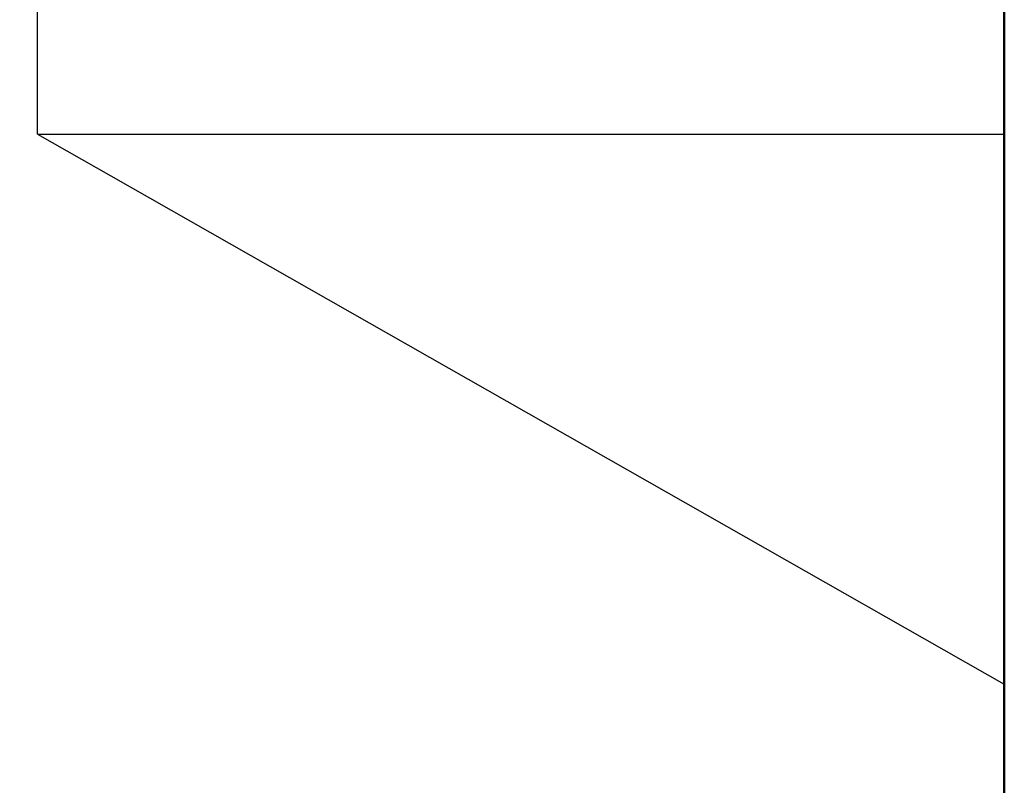
# Model space of a CAD drawing. Extents: x -62 to 754, y -85 to 443.
# Drawn here: x 433 to 453, y 163 to 178 of the extents above; entities that cross this region are included whole.
import ezdxf

# ---------------------------------------------------------------- set-up
doc = ezdxf.new("R2010")
doc.units = 0
doc.header["$LTSCALE"] = 8
doc.header["$MEASUREMENT"] = 0
doc.layers.get('0').update_dxf_attribs({"linetype": 'CONTINUOUS'})
doc.layers.get('DEFPOINTS').update_dxf_attribs({"linetype": 'CONTINUOUS'})
doc.layers.add('1', color=7, linetype='CONTINUOUS', lineweight=50)
doc.layers.add('4', color=1, linetype='CONTINUOUS')
doc.styles.get("Standard").update_dxf_attribs({"font": 'ROMANS'})
doc.dimstyles.get("Standard").update_dxf_attribs({"dimtxt": 0.18, "dimasz": 0.18, "dimexe": 0.18, "dimexo": 0.0625, "dimgap": 0.09, "dimtad": 0, "dimtih": 1, "dimtoh": 1, "dimdec": 4, "dimzin": 0, "dimdsep": 46, "dimtxsty": 'Standard', "dimcen": 0.09, "dimadec": 0, "dimazin": 0, "dimtfac": 1, "dimtdec": 4, "dimtofl": 0, "dimtmove": 0, "dimatfit": 3, "dimfxl": 1, "dimtolj": 1, "dimtzin": 0, "dimarcsym": 0})

# ---------------------------------------------------------------- blocks, each defined once
blk = doc.blocks.new('*D28')
at = {"layer": '4', "color": 0, "lineweight": -2}
for p, q in [((416.876, 131.805), (416.876, 239.504)), ((644.876, 193.952), (644.876, 239.504)), ((420.626, 237.504), (524.15, 237.504)), ((641.126, 237.504), (537.602, 237.504))]:
    blk.add_line(p, q, dxfattribs=at)
at = {"layer": '4', "color": 0}
for points in [[(420.626, 238.129), (420.626, 236.879), (416.876, 237.504)], [(641.126, 236.879), (641.126, 238.129), (644.876, 237.504)]]:
    blk.add_solid(points, dxfattribs=at)
at = {"layer": 'DEFPOINTS', "color": 0}
for p in [(416.876, 237.504), (644.876, 192.702), (416.876, 130.555)]:
    blk.add_point(p, dxfattribs=at)
at = {"layer": '4', "color": 0, "insert": (530.876, 237.504), "char_height": 3, "attachment_point": 5}
blk.add_mtext('\\A1;228"', dxfattribs=at)
blk = doc.blocks.new('*D29')
at = {"layer": '4', "color": 0, "lineweight": -2}
for p, q in [((426.876, 164.952), (426.876, 225.966)), ((482.876, 207.952), (482.876, 225.966)), ((430.626, 223.966), (449.578, 223.966)), ((479.126, 223.966), (460.174, 223.966))]:
    blk.add_line(p, q, dxfattribs=at)
at = {"layer": '4', "color": 0}
for points in [[(430.626, 224.591), (430.626, 223.341), (426.876, 223.966)], [(479.126, 223.341), (479.126, 224.591), (482.876, 223.966)]]:
    blk.add_solid(points, dxfattribs=at)
at = {"layer": 'DEFPOINTS', "color": 0}
for p in [(426.876, 223.966), (482.876, 206.702), (426.876, 163.702)]:
    blk.add_point(p, dxfattribs=at)
at = {"layer": '4', "color": 0, "insert": (454.876, 223.966), "char_height": 3, "attachment_point": 5}
blk.add_mtext('\\A1;56"', dxfattribs=at)

msp = doc.modelspace()

# ---------------------------------------------------------------- linework, layer by layer
for p, q in [((433.48926, 177.40422), (433.48926, 179.30946)), ((433.48926, 175.68488), (433.48926, 177.40422)), ((433.48926, 175.68488), (452.8761, 175.68488)), ((433.48926, 175.68488), (434.95707, 174.84955)), ((434.95707, 174.84955), (452.8761, 164.65182))]:
    msp.add_line(p, q)
at = {"layer": '1'}
msp.add_line((452.8761, 208.55946), (452.8761, 69.702), dxfattribs=at)

# ---------------------------------------------------------------- dimensions: what is measured, and where the dimension line sits
at = {"layer": '4'}
for base, p1, p2, text, picture, middle in [((416.8761, 237.50374), (644.8761, 192.702), (416.8761, 130.55457), '228"', '*D28', (530.8761, 237.50374)), ((426.8761, 223.96595), (482.8761, 206.702), (426.8761, 163.702), '56"', '*D29', (454.8761, 223.96595))]:
    dim = msp.add_linear_dim(base=base, p1=p1, p2=p2, text=text, dimstyle='Standard', override={"dimscale": 20, "dimtxt": 0.15, "dimasz": 0.1875, "dimexe": 0.1, "dimcen": 0.0625, "dimtmove": 2}, dxfattribs=at)
    dim.commit()
    dim.dimension.update_dxf_attribs({"geometry": picture, "text_midpoint": middle})

doc.saveas('drawing.dxf')
